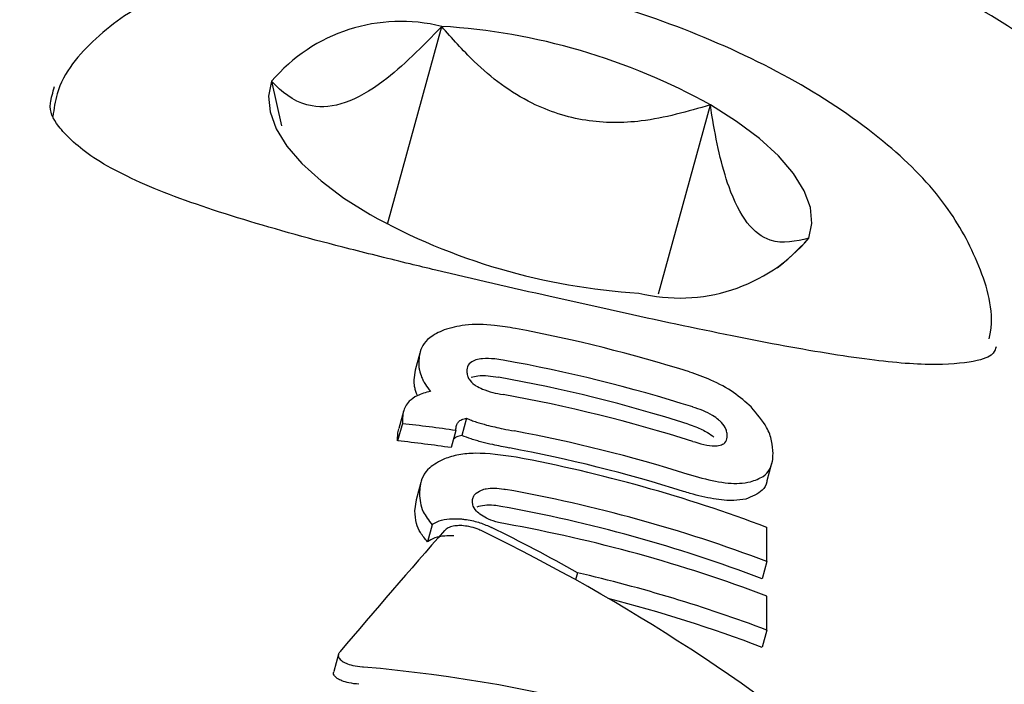
# Model space of a CAD drawing. Units: millimetres. Extents: x 78 to 947, y 111 to 864.
# Drawn here: x 567 to 568, y 358 to 358 of the extents above; entities that cross this region are included whole.
import ezdxf

# ---------------------------------------------------------------- set-up
doc = ezdxf.new("R2010")
doc.units = ezdxf.units.MM
doc.header["$LTSCALE"] = 100

msp = doc.modelspace()

# ---------------------------------------------------------------- linework, layer by layer
at = {"color": 7, "linetype": 'Continuous', "lineweight": 25}
for p, q in [((567.0212, 358.0355), (567.077, 358.2391)), ((566.9017, 358.1827), (566.9118, 358.1368)), ((567.3006, 357.9638), (567.354, 358.1583)), ((567.0546, 357.9026), (567.0497, 357.8849)), ((567.0485, 357.875), (567.05, 357.8849)), ((567.0521, 357.8588), (567.0515, 357.8601)), ((567.0376, 357.8425), (567.0327, 357.8248)), ((567.0365, 357.8337), (567.0365, 357.8299)), ((567.1027, 357.8354), (567.0978, 357.8177)), ((567.0365, 357.8299), (567.0316, 357.8122)), ((567.0917, 357.8228), (567.0869, 357.8052)), ((567.0917, 357.8228), (567.0917, 357.8245)), ((567.0316, 357.8122), (567.0316, 357.816)), ((567.4125, 357.7713), (567.4174, 357.7892)), ((567.0556, 357.7691), (567.0507, 357.7513)), ((567.0493, 357.74), (567.0509, 357.7513)), ((567.0672, 357.7258), (567.0623, 357.7082)), ((567.4121, 357.6879), (567.4121, 357.7231)), ((567.4121, 357.6879), (567.4073, 357.6701)), ((567.217, 357.6763), (567.2151, 357.669)), ((567.4121, 357.6173), (567.4121, 357.6523)), ((567.4121, 357.6173), (567.4073, 357.5995)), ((566.9707, 357.5923), (566.9658, 357.5745))]:
    msp.add_line(p, q, dxfattribs=at)
at = {"color": 7, "linetype": 'Continuous', "lineweight": 25, "flags": 128}
for points in [[(566.9017, 358.1827), (566.8985, 358.1674), (566.9001, 358.151), (566.9065, 358.1337), (566.9175, 358.1159), (566.933, 358.0979), (566.9527, 358.0799), (566.9762, 358.0623), (567.0033, 358.0453)], [(567.4555, 358.0209), (567.4587, 358.0362), (567.4571, 358.0526), (567.4507, 358.0699), (567.4397, 358.0877), (567.4242, 358.1057), (567.4045, 358.1237), (567.381, 358.1413), (567.354, 358.1583)]]:
    msp.add_lwpolyline(points, dxfattribs=at)
at = {"color": 7, "linetype": 'Continuous', "lineweight": 25}
for centre, radius, start, end in [((566.8654, 357.5986), 1.5, 338.9605, 201.0395), ((567.0349, 358.0696), 0.1747, 76.0219, 139.6705), ((567.0372, 357.5882), 0.6522, 60.9407, 86.4957), ((567.32, 358.6154), 0.6522, 240.9407, 266.4957), ((567.3224, 358.134), 0.1747, 256.0219, 319.6705), ((566.8702, 356.4154), 1.5388, 72.5192, 79.4081), ((566.87, 356.3797), 1.5395, 72.3898, 79.8903), ((566.87, 356.3834), 1.5177, 72.3187, 79.9268), ((566.87, 356.3442), 1.5395, 72.3898, 79.8903), ((566.8661, 356.2783), 1.5609, 81.6899, 83.7339), ((566.8702, 356.3093), 1.539, 72.5757, 79.4634), ((566.8661, 356.282), 1.5391, 81.752, 83.8254), ((566.8701, 356.313), 1.5173, 72.5072, 79.4939), ((566.8719, 356.2899), 1.5316, 69.3458, 79.3912), ((566.8717, 356.2539), 1.5325, 69.3477, 79.8086), ((566.8716, 356.2576), 1.5107, 69.2321, 79.8443), ((566.8717, 356.2183), 1.5325, 69.3477, 79.8086), ((566.8735, 356.1892), 1.5262, 69.3354, 76.9933), ((566.8742, 356.195), 1.5022, 69.2166, 75.5624)]:
    msp.add_arc(centre, radius, start, end, dxfattribs=at)
for centre, major_axis, ratio, start_param, end_param in [((566.8654, 356.4345), (-1.1059, 1.2151), 0.733092, 5.140251, 5.204181), ((566.8654, 356.6135), (1.356, 1.9142), 0.220151, 1.117739, 1.194186), ((566.8654, 356.4261), (-1.1059, 1.2151), 0.733092, 4.897974, 5.210832), ((566.8654, 356.299), (1.4198, -0.0264), 0.905649, 1.098959, 1.495166)]:
    msp.add_ellipse(centre, major_axis=major_axis, ratio=ratio, start_param=start_param, end_param=end_param, dxfattribs=at)
for points, knots in [([(568.2625, 357.2032), (568.2603, 357.2549), (568.2553, 357.3714), (568.2102, 357.5488), (568.1353, 357.7305), (568.031, 357.8996), (567.9009, 358.0524), (567.7474, 358.1855), (567.5739, 358.2961), (567.3841, 358.3815), (567.1822, 358.4398), (566.9729, 358.4694), (566.7607, 358.4696), (566.5505, 358.4403), (566.3473, 358.3818), (566.1557, 358.2955), (565.9802, 358.1833), (565.8251, 358.0476), (565.694, 357.8918), (565.5898, 357.7195), (565.5163, 357.5349), (565.474, 357.3617), (565.4706, 357.2507), (565.4692, 357.205)], [0, 0, 0, 0, 0.038248, 0.086319, 0.1344, 0.182574, 0.230903, 0.27942, 0.328134, 0.377029, 0.42608, 0.475257, 0.52453, 0.573872, 0.623244, 0.672613, 0.721936, 0.771161, 0.820236, 0.869112, 0.917763, 0.966191, 1, 1, 1, 1]), ([(567.6414, 357.9172), (567.6419, 357.9196), (567.6471, 357.9449), (567.6324, 357.9946), (567.5977, 358.0587), (567.537, 358.1207), (567.451, 358.1802), (567.3433, 358.2322), (567.2251, 358.2722), (567.1037, 358.2979), (566.9855, 358.3081), (566.8759, 358.3008), (566.7863, 358.2755), (566.7208, 358.2311), (566.6817, 358.1855), (566.6773, 358.1542), (566.6762, 358.1463)], [0, 0, 0, 0, 0.006761, 0.072985, 0.14107, 0.219921, 0.308981, 0.397306, 0.483921, 0.570117, 0.656949, 0.745755, 0.839002, 0.911317, 0.977459, 1, 1, 1, 1]), ([(567.077, 358.2391), (567.057, 358.2185), (567.0239, 358.1846), (566.9767, 358.1573), (566.9368, 358.1541), (566.9146, 358.1691), (566.903, 358.1813), (566.9017, 358.1827)], [0, 0, 0, 0, 0.296603, 0.488513, 0.681063, 0.962669, 1, 1, 1, 1]), ([(567.354, 358.1583), (567.3305, 358.1515), (567.2892, 358.1395), (567.2251, 358.1394), (567.1637, 358.1592), (567.1145, 358.1964), (567.0878, 358.2268), (567.077, 358.2391)], [0, 0, 0, 0, 0.239253, 0.422501, 0.606325, 0.840815, 1, 1, 1, 1]), ([(567.0444, 357.9944), (567.0236, 357.9995), (566.963, 358.0144), (566.8699, 358.0398), (566.7774, 358.0715), (566.7107, 358.1053), (566.6789, 358.1381), (566.671, 358.1545), (566.6762, 358.1712), (566.678, 358.1772)], [0, 0, 0, 0, 0.0892877, 0.2600223, 0.4313553, 0.5982975, 0.7564943, 0.9118006, 1, 1, 1, 1]), ([(567.4555, 358.0209), (567.4421, 358.0178), (567.42, 358.0126), (567.3911, 358.0336), (567.3692, 358.0776), (567.3592, 358.1244), (567.3545, 358.1547), (567.354, 358.1583)], [0, 0, 0, 0, 0.296603, 0.488513, 0.681063, 0.962669, 1, 1, 1, 1]), ([(567.4229, 357.9903), (567.4314, 357.9974), (567.4424, 358.0067), (567.453, 358.0182), (567.4555, 358.0209)], [0, 0, 0, 0, 0.767045, 1, 1, 1, 1]), ([(567.6485, 357.9091), (567.6479, 357.9069), (567.6466, 357.9017), (567.6343, 357.8946), (567.5888, 357.8889), (567.5191, 357.8946), (567.4256, 357.9101), (567.3129, 357.9332), (567.1914, 357.9601), (567.1006, 357.9809), (567.0533, 357.9923), (567.0444, 357.9944)], [0, 0, 0, 0, 0.088706, 0.204737, 0.317825, 0.438994, 0.570391, 0.706552, 0.842075, 0.970481, 1, 1, 1, 1]), ([(567.0795, 357.9266), (567.0741, 357.924), (567.0605, 357.9174), (567.0541, 357.9048), (567.0535, 357.8957), (567.0533, 357.8927)], [0, 0, 0, 0, 0.30652, 0.768718, 1, 1, 1, 1]), ([(567.1531, 357.928), (567.1459, 357.9291), (567.128, 357.9321), (567.101, 357.9326), (567.0864, 357.9285), (567.0795, 357.9266)], [0, 0, 0, 0, 0.264181, 0.656326, 1, 1, 1, 1]), ([(567.1123, 357.8955), (567.1103, 357.8947), (567.1053, 357.8925), (567.1032, 357.888), (567.103, 357.8848), (567.1029, 357.8838)], [0, 0, 0, 0, 0.315233, 0.768189, 1, 1, 1, 1]), ([(567.1403, 357.8953), (567.1374, 357.8957), (567.1302, 357.8969), (567.12, 357.8973), (567.1145, 357.896), (567.1123, 357.8955)], [0, 0, 0, 0, 0.2816802, 0.7131671, 1, 1, 1, 1]), ([(567.0533, 357.8927), (567.0533, 357.8914), (567.0534, 357.8888), (567.0542, 357.8839), (567.0555, 357.8802), (567.0563, 357.8778)], [0, 0, 0, 0, 0.263221, 0.526452, 1, 1, 1, 1]), ([(567.1029, 357.8838), (567.103, 357.8823), (567.1032, 357.8796), (567.1054, 357.875), (567.1087, 357.8714), (567.1119, 357.8693), (567.1123, 357.869)], [0, 0, 0, 0, 0.311183, 0.55381, 0.933307, 1, 1, 1, 1]), ([(567.0515, 357.8601), (567.051, 357.8614), (567.05, 357.8641), (567.0488, 357.8691), (567.0486, 357.8727), (567.0485, 357.875)], [0, 0, 0, 0, 0.263248, 0.526484, 1, 1, 1, 1]), ([(567.0563, 357.8778), (567.0569, 357.8765), (567.058, 357.8741), (567.0608, 357.8692), (567.0637, 357.8655), (567.0656, 357.8631)], [0, 0, 0, 0, 0.253935, 0.507869, 1, 1, 1, 1]), ([(567.1075, 357.8779), (567.1097, 357.8784), (567.1146, 357.8796), (567.1246, 357.8794), (567.1319, 357.8783), (567.1354, 357.8777)], [0, 0, 0, 0, 0.284198, 0.650374, 1, 1, 1, 1]), ([(567.3959, 357.8472), (567.3903, 357.8522), (567.3791, 357.8622), (567.3559, 357.8749), (567.3399, 357.8805), (567.3325, 357.8831)], [0, 0, 0, 0, 0.349549, 0.700855, 1, 1, 1, 1]), ([(567.1123, 357.869), (567.1145, 357.8678), (567.1195, 357.8651), (567.1294, 357.8619), (567.1367, 357.8605), (567.1403, 357.8598)], [0, 0, 0, 0, 0.284446, 0.651131, 1, 1, 1, 1]), ([(567.0656, 357.8631), (567.063, 357.8625), (567.058, 357.8613), (567.0499, 357.8581), (567.046, 357.855), (567.0435, 357.8529)], [0, 0, 0, 0, 0.263304, 0.526658, 1, 1, 1, 1]), ([(567.0435, 357.8529), (567.0421, 357.8512), (567.0392, 357.8476), (567.037, 357.8412), (567.0367, 357.8365), (567.0365, 357.8337)], [0, 0, 0, 0, 0.297302, 0.594139, 1, 1, 1, 1]), ([(567.3625, 357.8338), (567.3605, 357.8354), (567.3558, 357.8389), (567.3463, 357.8435), (567.3393, 357.8459), (567.3358, 357.847)], [0, 0, 0, 0, 0.281032, 0.643742, 1, 1, 1, 1]), ([(567.4186, 357.7991), (567.4183, 357.8034), (567.4178, 357.8118), (567.4123, 357.8277), (567.402, 357.84), (567.3959, 357.8472)], [0, 0, 0, 0, 0.304737, 0.592008, 1, 1, 1, 1]), ([(567.0943, 357.8318), (567.0948, 357.8322), (567.0958, 357.8331), (567.0983, 357.8344), (567.101, 357.835), (567.1027, 357.8354)], [0, 0, 0, 0, 0.260084, 0.520277, 1, 1, 1, 1]), ([(567.1027, 357.8354), (567.1043, 357.8347), (567.1076, 357.8334), (567.1144, 357.831), (567.1198, 357.8295), (567.1232, 357.8285)], [0, 0, 0, 0, 0.2569205, 0.513839, 1, 1, 1, 1]), ([(567.3714, 357.8175), (567.3713, 357.819), (567.3711, 357.8217), (567.369, 357.8268), (567.3659, 357.8308), (567.3629, 357.8335), (567.3625, 357.8338)], [0, 0, 0, 0, 0.311434, 0.556307, 0.936853, 1, 1, 1, 1]), ([(567.0316, 357.816), (567.0317, 357.818), (567.0317, 357.821), (567.0326, 357.8238), (567.0329, 357.8247)], [0, 0, 0, 0, 0.67854, 1, 1, 1, 1]), ([(567.0917, 357.8245), (567.0918, 357.8253), (567.0918, 357.8269), (567.0924, 357.8294), (567.0937, 357.831), (567.0943, 357.8318)], [0, 0, 0, 0, 0.3055877, 0.611334, 1, 1, 1, 1]), ([(567.1232, 357.8285), (567.1261, 357.8278), (567.1317, 357.8264), (567.1412, 357.8244), (567.1479, 357.8231), (567.1516, 357.8224)], [0, 0, 0, 0, 0.302875, 0.605499, 1, 1, 1, 1]), ([(567.331, 357.8294), (567.3337, 357.8285), (567.3406, 357.8261), (567.3503, 357.8216), (567.3556, 357.8177), (567.3576, 357.8161)], [0, 0, 0, 0, 0.27848, 0.712231, 1, 1, 1, 1]), ([(567.0978, 357.8177), (567.0969, 357.8176), (567.095, 357.8172), (567.0919, 357.8161), (567.0905, 357.8149), (567.0895, 357.8142)], [0, 0, 0, 0, 0.26011, 0.520303, 1, 1, 1, 1]), ([(567.1184, 357.8109), (567.1166, 357.8114), (567.1129, 357.8124), (567.1059, 357.8146), (567.101, 357.8165), (567.0978, 357.8177)], [0, 0, 0, 0, 0.256877, 0.513776, 1, 1, 1, 1]), ([(567.3625, 357.8073), (567.3644, 357.8079), (567.3691, 357.8092), (567.3711, 357.8133), (567.3713, 357.8165), (567.3714, 357.8175)], [0, 0, 0, 0, 0.315667, 0.773013, 1, 1, 1, 1]), ([(567.1468, 357.8048), (567.1439, 357.8054), (567.1382, 357.8065), (567.1287, 357.8084), (567.1221, 357.81), (567.1184, 357.8109)], [0, 0, 0, 0, 0.302519, 0.605089, 1, 1, 1, 1]), ([(567.3358, 357.8116), (567.3385, 357.8108), (567.3455, 357.8087), (567.3552, 357.8067), (567.3604, 357.8071), (567.3625, 357.8073)], [0, 0, 0, 0, 0.278756, 0.712242, 1, 1, 1, 1]), ([(567.0798, 357.7937), (567.0743, 357.7908), (567.06, 357.7832), (567.0548, 357.7697), (567.0543, 357.7603), (567.0541, 357.7577)], [0, 0, 0, 0, 0.313623, 0.808737, 1, 1, 1, 1]), ([(567.1539, 357.7953), (567.1394, 357.7974), (567.1184, 357.8004), (567.0937, 357.7982), (567.0846, 357.7952), (567.0798, 357.7937)], [0, 0, 0, 0, 0.519327, 0.752185, 1, 1, 1, 1]), ([(567.3953, 357.7699), (567.4, 357.7716), (567.4125, 357.776), (567.418, 357.7873), (567.4185, 357.7964), (567.4186, 357.7991)], [0, 0, 0, 0, 0.301802, 0.795723, 1, 1, 1, 1]), ([(567.331, 357.7778), (567.3406, 357.775), (567.3597, 357.7696), (567.3819, 357.7676), (567.3916, 357.7693), (567.3953, 357.7699)], [0, 0, 0, 0, 0.383904, 0.770767, 1, 1, 1, 1]), ([(567.118, 357.7615), (567.1196, 357.762), (567.1233, 357.7632), (567.1313, 357.7637), (567.1383, 357.763), (567.1422, 357.7623), (567.1428, 357.7622)], [0, 0, 0, 0, 0.252682, 0.593283, 0.933783, 1, 1, 1, 1]), ([(567.4123, 357.7714), (567.4123, 357.7709), (567.4118, 357.767), (567.4071, 357.7591), (567.3968, 357.7548), (567.3904, 357.7522)], [0, 0, 0, 0, 0.050415, 0.417312, 1, 1, 1, 1]), ([(567.0541, 357.7577), (567.0543, 357.7546), (567.0546, 357.7485), (567.0578, 357.7379), (567.0637, 357.7303), (567.0672, 357.7258)], [0, 0, 0, 0, 0.293104, 0.58639, 1, 1, 1, 1]), ([(567.1087, 357.7498), (567.1088, 357.7511), (567.109, 357.7536), (567.1113, 357.7579), (567.1154, 357.7601), (567.118, 357.7615)], [0, 0, 0, 0, 0.292384, 0.548871, 1, 1, 1, 1]), ([(567.3904, 357.7522), (567.3865, 357.7516), (567.3773, 357.75), (567.3575, 357.7518), (567.339, 357.7562), (567.3285, 357.7594), (567.3262, 357.7601)], [0, 0, 0, 0, 0.243803, 0.576553, 0.908601, 1, 1, 1, 1]), ([(567.1179, 357.7355), (567.116, 357.7369), (567.1114, 357.7405), (567.109, 357.7454), (567.1088, 357.7486), (567.1087, 357.7498)], [0, 0, 0, 0, 0.302557, 0.754797, 1, 1, 1, 1]), ([(567.138, 357.7446), (567.1356, 357.745), (567.1299, 357.7459), (567.1207, 357.746), (567.1157, 357.7446), (567.1131, 357.7439)], [0, 0, 0, 0, 0.252572, 0.609631, 1, 1, 1, 1]), ([(567.0623, 357.7082), (567.0598, 357.7113), (567.0546, 357.7176), (567.0502, 357.7283), (567.0496, 357.7357), (567.0493, 357.74)], [0, 0, 0, 0, 0.293878, 0.5873, 1, 1, 1, 1]), ([(567.0672, 357.7258), (567.0687, 357.7268), (567.0725, 357.7293), (567.0816, 357.7319), (567.0901, 357.7319), (567.0943, 357.7319)], [0, 0, 0, 0, 0.267807, 0.645034, 1, 1, 1, 1]), ([(567.0943, 357.7319), (567.095, 357.7318), (567.0963, 357.7318), (567.0991, 357.7315), (567.1012, 357.7312), (567.1026, 357.731)], [0, 0, 0, 0, 0.2504737, 0.5009449, 1, 1, 1, 1]), ([(567.1428, 357.7266), (567.1403, 357.7271), (567.1343, 357.7283), (567.1252, 357.7312), (567.1202, 357.7341), (567.1179, 357.7355)], [0, 0, 0, 0, 0.265031, 0.648021, 1, 1, 1, 1]), ([(567.0978, 357.7248), (567.0958, 357.7248), (567.0914, 357.7249), (567.0857, 357.7236), (567.082, 357.7218), (567.0806, 357.7203), (567.0801, 357.7198)], [0, 0, 0, 0, 0.236338, 0.53302, 0.8332, 1, 1, 1, 1]), ([(567.1191, 357.7191), (567.1174, 357.7199), (567.1131, 357.7218), (567.1056, 357.724), (567.1002, 357.7246), (567.0978, 357.7248)], [0, 0, 0, 0, 0.27936, 0.682178, 1, 1, 1, 1]), ([(567.1026, 357.731), (567.105, 357.7306), (567.1097, 357.7298), (567.1187, 357.7272), (567.1246, 357.7246), (567.1284, 357.7229)], [0, 0, 0, 0, 0.259598, 0.507795, 1, 1, 1, 1]), ([(567.0894, 357.7143), (567.0863, 357.7143), (567.079, 357.7144), (567.0691, 357.7124), (567.0646, 357.7096), (567.0623, 357.7082)], [0, 0, 0, 0, 0.268633, 0.622074, 1, 1, 1, 1]), ([(566.9723, 357.5951), (566.9717, 357.5943), (566.9703, 357.5923), (566.9703, 357.5888), (566.973, 357.5864), (566.9743, 357.5852)], [0, 0, 0, 0, 0.2657498, 0.6497956, 1, 1, 1, 1]), ([(566.9743, 357.5852), (566.9756, 357.5844), (566.9786, 357.5827), (566.9859, 357.5805), (566.9924, 357.5795), (566.9961, 357.5792), (566.9965, 357.5791)], [0, 0, 0, 0, 0.243731, 0.554688, 0.951045, 1, 1, 1, 1]), ([(566.9694, 357.5674), (566.9684, 357.5683), (566.9661, 357.5702), (566.9651, 357.5727), (566.9659, 357.5741), (566.966, 357.5744)], [0, 0, 0, 0, 0.380305, 0.860005, 1, 1, 1, 1]), ([(566.9917, 357.5614), (566.9882, 357.5618), (566.982, 357.5624), (566.9741, 357.5647), (566.9709, 357.5665), (566.9694, 357.5674)], [0, 0, 0, 0, 0.409049, 0.724718, 1, 1, 1, 1])]:
    msp.add_open_spline(points, degree=3, knots=knots, dxfattribs=at)

doc.saveas('drawing.dxf')
